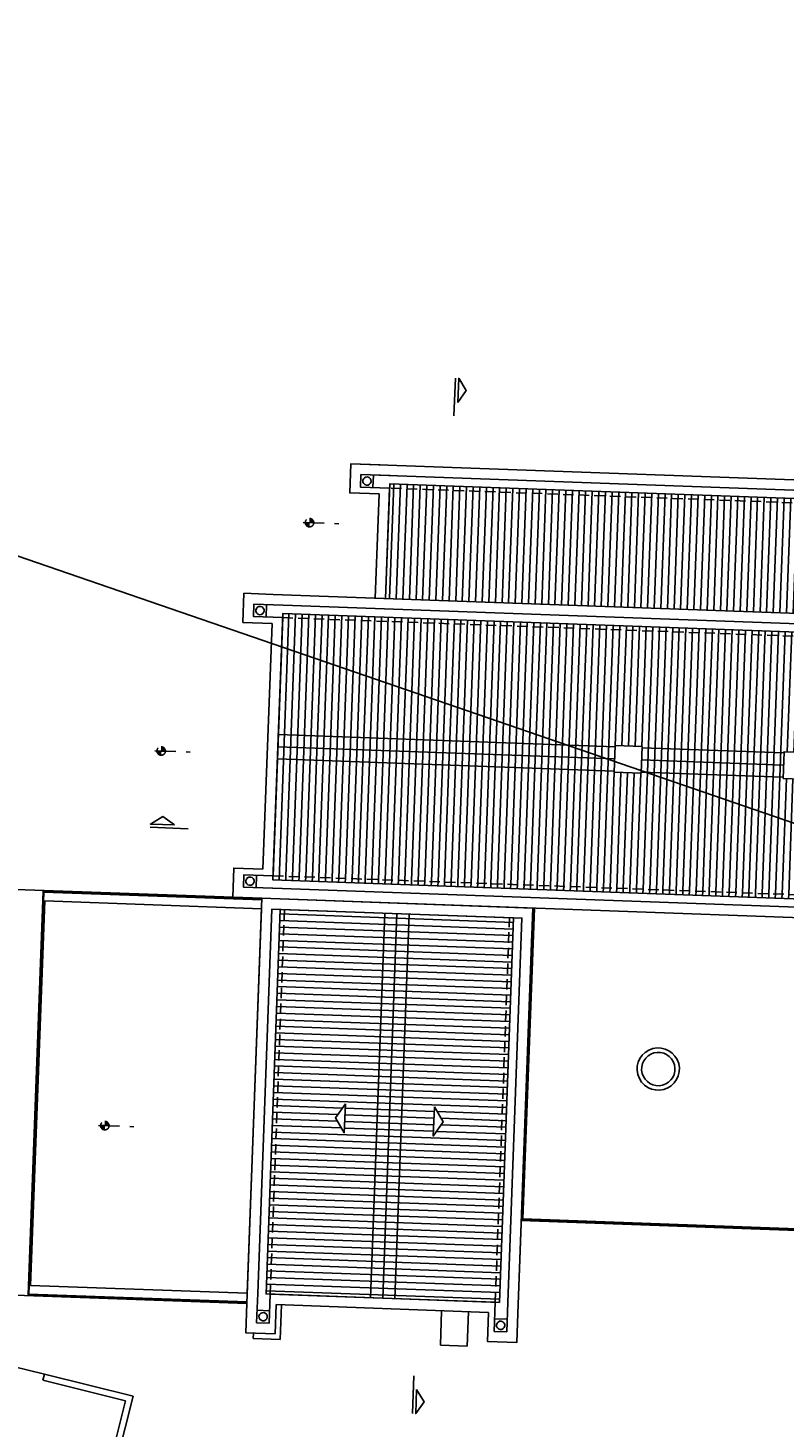
# Model space of a CAD drawing. Units: metres. Extents: x 4511 to 744645, y -7912 to 6689726.
# Drawn here: x 176244 to 176262, y 1669825 to 1669859 of the extents above; entities that cross this region are included whole.
import ezdxf
from ezdxf.enums import TextEntityAlignment as Align

# ---------------------------------------------------------------- set-up
doc = ezdxf.new("R2010")
doc.units = ezdxf.units.M
for name, pattern in [('CENTER2', [1.125, 0.75, -0.125, 0.125, -0.125]), ('DASHDOT', [1, 0.5, -0.25, 0, -0.25]), ('HIDDEN', [0.375, 0.25, -0.125])]:
    doc.linetypes.add(name, pattern=pattern)
for name, color, linetype in [('1', 1, 'Continuous'), ('A-EQUIP', 7, 'Continuous'), ('Alinhamento AUXILIAR', 253, 'CENTER2'), ('CORTE', 1, 'Continuous'), ('COTA', 13, 'Continuous'), ('EQUIPAMENTOS', 158, 'Continuous'), ('ESTRUT', 170, 'Continuous'), ('GUARDA-CORPO', 150, 'Continuous'), ('NIVEL', 1, 'DASHDOT'), ('PAREDE', 3, 'Continuous'), ('T-REDE DMAE', 7, 'Continuous'), ('TELHAS', 24, 'Continuous'), ('TEXT-05', 7, 'Continuous'), ('TEXT-2', 7, 'Continuous'), ('TEXT-3', 170, 'Continuous'), ('TUBO', 7, 'Continuous'), ('VISTA', 1, 'Continuous')]:
    doc.layers.add(name, color=color, linetype=linetype)
doc.styles.add('ROMANS', font='ROMANS.SHX', dxfattribs={"height": 3})
pattern_1 = [(90, (-108840.2110081496, -701.9146837560028), (-0.15875, 2.775557561562891e-17), [])]

# ---------------------------------------------------------------- blocks, each defined once
blk = doc.blocks.new('MODULO')
at = {"layer": '1'}
blk.add_line((-2.619344741106033e-10, 840.9031036398374), (-2.328306436538696e-10, 380.0000000004657), dxfattribs=at)
at = {"layer": 'PAREDE'}
for p, q in [((-380.0000000023283, 1060), (0, 1060)), ((-365.000000001397, 1045), (-15.00000000093132, 1045)), ((-15.00000000125146, 840.903103640303), (-15.00000000139698, 1045.000000000466)), ((-2.619344741106033e-10, 840.9031036398374), (0, 1060)), ((-15.00000000125146, 840.903103640303), (-2.619344741106033e-10, 840.9031036398374))]:
    blk.add_line(p, q, dxfattribs=at)
blk = doc.blocks.new('*X90')
at = {"color": 0}
for p, q in [((151.528698281818, 98.21300000000001), (151.6136931952482, 98.21300000000001)), ((151.5287151066818, 98.214), (151.6136931952482, 98.214)), ((151.5287437057631, 98.215), (151.6136931952482, 98.215)), ((151.5287840909592, 98.21600000000001), (151.6136931952482, 98.21600000000001)), ((151.5288362790979, 98.217), (151.6136931952482, 98.21700000000001)), ((151.5289002919725, 98.218), (151.6136931952482, 98.21800000000002)), ((151.5289761563876, 98.21900000000001), (151.6136931952482, 98.21900000000002)), ((151.5290639042155, 98.22), (151.6136931952482, 98.22)), ((151.5291635724638, 98.221), (151.6136931952482, 98.221)), ((151.529275203354, 98.22200000000001), (151.6136931952482, 98.22200000000001)), ((151.5293988444124, 98.223), (151.6136931952482, 98.22299999999998)), ((151.5295345485729, 98.224), (151.6136931952482, 98.22399999999999)), ((151.5296823742928, 98.22500000000001), (151.6136931952482, 98.225)), ((151.5298423856815, 98.226), (151.6136931952482, 98.226)), ((151.530014652644, 98.227), (151.6136931952482, 98.227)), ((151.5301992510382, 98.22800000000001), (151.6136931952482, 98.22800000000001)), ((151.5303962628489, 98.229), (151.6136931952482, 98.229)), ((151.530605776378, 98.23), (151.6136931952482, 98.23)), ((151.530827886452, 98.23100000000001), (151.6136931952482, 98.23100000000001)), ((151.531062694649, 98.232), (151.6136931952482, 98.23200000000001)), ((151.5313103095458, 98.233), (151.6136931952482, 98.23300000000002)), ((151.5315708469864, 98.23400000000001), (151.6136931952482, 98.23400000000002)), ((151.5318444303741, 98.235), (151.6136931952482, 98.235)), ((151.5321311909888, 98.236), (151.6136931952482, 98.236)), ((151.5324312683317, 98.23700000000001), (151.6136931952482, 98.23700000000001)), ((151.5327448104986, 98.238), (151.6136931952482, 98.23799999999999)), ((151.5330719745867, 98.239), (151.6136931952482, 98.23899999999999)), ((151.533412927135, 98.24000000000001), (151.6136931952482, 98.24)), ((151.5337678446033, 98.241), (151.6136931952482, 98.241)), ((151.5341369138928, 98.242), (151.6136931952482, 98.242)), ((151.5345203329122, 98.243), (151.6136931952482, 98.243)), ((151.5349183111933, 98.244), (151.6136931952482, 98.244)), ((151.5353310705626, 98.245), (151.6136931952482, 98.245)), ((151.5357588458724, 98.246), (151.6136931952482, 98.24600000000001)), ((151.5362018858, 98.247), (151.6136931952482, 98.24700000000001)), ((151.5366604537198, 98.248), (151.6136931952482, 98.24800000000002)), ((151.5371348286592, 98.249), (151.6136931952482, 98.249)), ((151.5376253063453, 98.25), (151.6136931952482, 98.25)), ((151.5381322003531, 98.251), (151.6136931952482, 98.251)), ((151.5386558433699, 98.252), (151.6136931952482, 98.25199999999998)), ((151.5391965885852, 98.253), (151.6136931952482, 98.25299999999999)), ((151.5397548112269, 98.254), (151.6136931952482, 98.25399999999999)), ((151.5403309102575, 98.255), (151.6136931952482, 98.255)), ((151.5409253102546, 98.256), (151.6136931952482, 98.256)), ((151.5415384634989, 98.257), (151.6136931952482, 98.257)), ((151.5421708522972, 98.258), (151.6136931952482, 98.258)), ((151.5428229915757, 98.259), (151.6136931952482, 98.259)), ((151.5434954317798, 98.26), (151.6136931952482, 98.26)), ((151.5441887621281, 98.261), (151.6136931952482, 98.26100000000001)), ((151.5449036142731, 98.262), (151.6136931952482, 98.26200000000001)), ((151.5456406664332, 98.263), (151.6136931952482, 98.26300000000002)), ((151.5464006480717, 98.264), (151.6136931952482, 98.264)), ((151.547184345214, 98.265), (151.6136931952482, 98.265)), ((151.5479926065122, 98.266), (151.6136931952482, 98.266)), ((151.5488263501913, 98.267), (151.6136931952482, 98.26699999999998)), ((151.5496865720361, 98.268), (151.6136931952482, 98.26799999999999)), ((151.5505743546188, 98.269), (151.6136931952482, 98.26899999999999)), ((151.5514908780101, 98.27), (151.6136931952482, 98.27)), ((151.5524374322771, 98.271), (151.6136931952482, 98.271)), ((151.5534154321465, 98.272), (151.6136931952482, 98.272)), ((151.5544264343115, 98.273), (151.6136931952482, 98.273)), ((151.5554721579909, 98.274), (151.6136931952482, 98.274)), ((151.5565545095205, 98.275), (151.6136931952482, 98.275)), ((151.5576756119901, 98.276), (151.6136931952482, 98.27600000000001)), ((151.5588378412574, 98.277), (151.6136931952482, 98.27700000000002)), ((151.5600438701001, 98.278), (151.6136931952482, 98.278)), ((151.5612967228839, 98.279), (151.6136931952482, 98.279)), ((151.562599843982, 98.28), (151.6136931952482, 98.28)), ((151.5639571844413, 98.281), (151.6136931952482, 98.281)), ((151.5653733132288, 98.282), (151.6136931952482, 98.28199999999998)), ((151.5668535621823, 98.283), (151.6136931952482, 98.28299999999999)), ((151.5684042180779, 98.284), (151.6136931952482, 98.28399999999999)), ((151.5700327820514, 98.285), (151.6136931952482, 98.285)), ((151.5717483277684, 98.286), (151.6136931952482, 98.286)), ((151.5735620086812, 98.287), (151.6136931952482, 98.287)), ((151.5754877982124, 98.288), (151.6136931952482, 98.288)), ((151.5775436089429, 98.289), (151.6136931952482, 98.289)), ((151.5797530594585, 98.29), (151.6136931952482, 98.29)), ((151.5821484168403, 98.291), (151.6136931952482, 98.29100000000001)), ((151.5847758428073, 98.292), (151.6136931952482, 98.292)), ((151.5877056309228, 98.293), (151.6136931952482, 98.293)), ((151.5910548709517, 98.294), (151.6136931952482, 98.294)), ((151.595048250777, 98.295), (151.6136931952482, 98.295)), ((151.6002479662909, 98.296), (151.6136931952482, 98.296)), ((151.6102414697236, 98.297), (151.6136931952482, 98.29699999999998)), ((151.6136931952482, 98.212), (151.6986931663166, 98.212)), ((151.6136931952482, 98.211), (151.6986864588298, 98.211)), ((151.6136931952482, 98.21), (151.6986679834319, 98.21000000000001)), ((151.6136931952482, 98.20899999999999), (151.6986377324444, 98.209)), ((151.6136931952482, 98.208), (151.6985956932803, 98.208)), ((151.6136931952482, 98.20700000000001), (151.6985418484179, 98.20700000000001)), ((151.6136931952482, 98.206), (151.6984761753641, 98.206)), ((151.6136931952482, 98.205), (151.6983986466073, 98.205)), ((151.6136931952482, 98.20400000000002), (151.6983092295595, 98.20400000000001)), ((151.6136931952482, 98.20300000000002), (151.698207886487, 98.203)), ((151.6136931952482, 98.20200000000001), (151.6980945744301, 98.202)), ((151.6136931952482, 98.20100000000001), (151.6979692451107, 98.20100000000001)), ((151.6136931952482, 98.2), (151.6978318448276, 98.2)), ((151.6136931952482, 98.199), (151.6976823143391, 98.199)), ((151.6136931952482, 98.19800000000001), (151.6975205887319, 98.19800000000001)), ((151.6136931952482, 98.197), (151.6973465972764, 98.197)), ((151.6136931952482, 98.196), (151.6971602632662, 98.196)), ((151.6136931952482, 98.195), (151.6969615038424, 98.19500000000001)), ((151.6136931952482, 98.194), (151.6967502298013, 98.194)), ((151.6136931952482, 98.193), (151.6965263453837, 98.193)), ((151.6136931952482, 98.19200000000001), (151.6962897480454, 98.19200000000001)), ((151.6136931952482, 98.191), (151.6960403282074, 98.191)), ((151.6136931952482, 98.19), (151.6957779689838, 98.19)), ((151.6136931952482, 98.18900000000002), (151.6955025458864, 98.18900000000001)), ((151.6136931952482, 98.18800000000002), (151.6952139265039, 98.188)), ((151.6136931952482, 98.18699999999998), (151.6949119701533, 98.187)), ((151.6136931952482, 98.186), (151.6945965275015, 98.186)), ((151.6136931952482, 98.185), (151.6942674401551, 98.185)), ((151.6136931952482, 98.184), (151.6939245402135, 98.184)), ((151.6136931952482, 98.183), (151.693567649785, 98.183)), ((151.6136931952482, 98.182), (151.6931965804602, 98.182)), ((151.6136931952482, 98.181), (151.6928111327389, 98.181)), ((151.6136931952482, 98.18), (151.692411095407, 98.18)), ((151.6136931952482, 98.179), (151.6919962448569, 98.179)), ((151.6136931952482, 98.178), (151.6915663443475, 98.178)), ((151.6136931952482, 98.177), (151.6911211431951, 98.177)), ((151.6136931952482, 98.176), (151.6906603758895, 98.176)), ((151.6136931952482, 98.175), (151.6901837611272, 98.175)), ((151.6136931952482, 98.17400000000002), (151.6896910007502, 98.174)), ((151.6136931952482, 98.17299999999999), (151.6891817785819, 98.173)), ((151.6136931952482, 98.17199999999998), (151.6886557591475, 98.172)), ((151.6136931952482, 98.171), (151.6881125862627, 98.171)), ((151.6136931952482, 98.17), (151.687551881478, 98.17)), ((151.6136931952482, 98.169), (151.6869732423566, 98.169)), ((151.6136931952482, 98.168), (151.6863762405671, 98.168)), ((151.6136931952482, 98.167), (151.6857604197642, 98.167)), ((151.6136931952482, 98.16600000000001), (151.6851252932298, 98.166)), ((151.6136931952482, 98.165), (151.6844703412395, 98.165)), ((151.6136931952482, 98.164), (151.6837950081156, 98.164)), ((151.6136931952482, 98.163), (151.6830986989198, 98.163)), ((151.6136931952482, 98.162), (151.6823807757306, 98.162)), ((151.6136931952482, 98.161), (151.6816405534393, 98.161)), ((151.6136931952482, 98.16), (151.6808772949874, 98.16)), ((151.6136931952482, 98.15899999999999), (151.6800902059519, 98.159)), ((151.6136931952482, 98.15799999999999), (151.6792784283651, 98.158)), ((151.6136931952482, 98.15699999999998), (151.6784410336339, 98.157)), ((151.6136931952482, 98.156), (151.6775770143908, 98.156)), ((151.6136931952482, 98.155), (151.6766852750746, 98.155)), ((151.6136931952482, 98.154), (151.6757646209888, 98.154)), ((151.6136931952482, 98.153), (151.6748137455246, 98.153)), ((151.6136931952482, 98.15200000000002), (151.6738312151583, 98.152)), ((151.6136931952482, 98.15100000000001), (151.6728154517286, 98.151)), ((151.6136931952482, 98.15), (151.6717647113637, 98.15)), ((151.6136931952482, 98.149), (151.6706770592499, 98.149)), ((151.6136931952482, 98.148), (151.6695503391886, 98.148)), ((151.6136931952482, 98.147), (151.66838213656, 98.147)), ((151.6136931952482, 98.146), (151.6671697328551, 98.146)), ((151.6136931952482, 98.145), (151.6659100492997, 98.145)), ((151.6136931952482, 98.14399999999999), (151.6645995761808, 98.144)), ((151.6136931952482, 98.14299999999999), (151.663234283168, 98.143)), ((151.6136931952482, 98.14199999999998), (151.6618095039688, 98.142)), ((151.6136931952482, 98.141), (151.6603197857038, 98.141)), ((151.6136931952482, 98.14), (151.6587586888118, 98.14)), ((151.6136931952482, 98.139), (151.657118516004, 98.139)), ((151.6136931952482, 98.13800000000002), (151.6553899367919, 98.138)), ((151.6136931952482, 98.13700000000001), (151.6535614536499, 98.137)), ((151.6136931952482, 98.13600000000001), (151.6516186194463, 98.136)), ((151.6136931952482, 98.135), (151.6495428475927, 98.135)), ((151.6136931952482, 98.134), (151.6473095208332, 98.134)), ((151.6136931952482, 98.133), (151.6448848146107, 98.133)), ((151.6136931952482, 98.132), (151.6422199702337, 98.132)), ((151.6136931952482, 98.131), (151.6392399497132, 98.131)), ((151.6136931952482, 98.13), (151.6358177616013, 98.13)), ((151.6136931952482, 98.12899999999999), (151.6317030872226, 98.129)), ((151.6136931952482, 98.12799999999999), (151.6262317749743, 98.128))]:
    blk.add_line(p, q, dxfattribs=at)
blk = doc.blocks.new('A$C48995371')
at = {"layer": 'TELHAS', "linetype": 'Continuous', "ltscale": 0.1}
h = blk.add_hatch(dxfattribs=at)
h.set_pattern_fill('ANSI31', color=256, scale=0.05, angle=45, style=0)
h.set_pattern_definition([(90, (99.92872160383558, 14.3225676399328), (-0.15875, 2.775557561562891e-17), [])])
h.paths.add_polyline_path([(7.929407153715148, 10.08999999968569), (7.929407153686042, 7.340000000461076), (32.23102862185624, 7.34000000012054), (32.93102862178057, 7.340000000492296), (34.84302984143142, 7.340000000507075), (34.84302984140231, 10.08999999927596)])
h.paths.add_polyline_path([(20.88756717416982, 8.366475282796044), (21.23621849755, 8.59260763272209), (21.58486982093018, 8.366475282796046)], flags=16)
h = blk.add_hatch(dxfattribs=at)
h.set_pattern_fill('ANSI31', color=256, scale=0.05, angle=45, style=0)
h.set_pattern_definition(pattern_1)
h.paths.add_polyline_path([(31.68102862115484, 6.789999999420729), (5.781028622572194, 6.789999999783504), (5.781028622557642, 3.98271061503624), (13.56369936990086, 3.982710615076144), (13.56369936991541, 4.011431532234383), (14.20655837838422, 4.011431532216079), (14.20655837839877, 3.982710615076371), (17.61369937000563, 3.982710615076257), (17.61369937000563, 4.011442230150465), (18.25655837847444, 4.011442230132275), (18.25655837845989, 3.982710615076257), (21.6636993700522, 3.982710615076257), (21.6636993700522, 4.011431532207325), (22.30655837855011, 4.011431532189022), (22.30655837855011, 3.982710615076371), (25.71369937017153, 3.982710615076257), (25.71369937017153, 4.011442230123521), (26.35655837865488, 4.01144223010499), (26.35655837864033, 3.982710615076144), (29.76369937023264, 3.98271061229741), (29.76369937023264, 4.011431532180382), (30.40655837870145, 4.011431532161851), (30.406558378716, 3.982710611773427), (31.68102862115484, 3.982710610733989)], flags=17)
h.paths.add_polyline_path([(18.46782128125778, 4.79667715245273), (18.81647260460886, 5.022809502384007), (19.1651239280036, 4.79667715245273)], flags=16)
h.paths.add_polyline_path([(5.781028622586746, 6.789999999783731), (31.68102862115484, 6.789999999420843), (31.68102862116939, 3.982710610733875), (31.98102862115775, 3.982710610489335), (31.9810286211432, 6.88999999941052), (5.481028622569283, 6.889999999778297), (5.48102862254018, 3.982710615034648), (5.781028622528538, 3.982710615036353)])
h.paths.add_polyline_path([(31.98102862115775, 3.397289389944262), (31.68102862115484, 3.39728939018903), (31.68102862115484, 0.5900000011164366), (5.781028622484882, 0.5900000097020666), (5.781028622513986, 3.397289394491168), (5.481028622525628, 3.397289394489803), (5.481028622496524, 0.4900000097460406), (31.9810286211723, 0.4900000010919712)])
h.paths.add_polyline_path([(31.9810286211432, 3.690000000216742), (31.68102862112573, 3.690000000461396), (31.68102862111118, 3.397289390188917), (31.98102862115775, 3.397289389944262)])
h.paths.add_polyline_path([(31.9810286211723, 3.982710610489335), (31.68102862114029, 3.982710610733875), (31.68102862115484, 3.690000000461396), (31.98102862115775, 3.690000000216742)])
h.paths.add_polyline_path([(5.781028622513986, 3.69000000476376), (5.481028622525628, 3.690000004762283), (5.481028622525628, 3.397289394489803), (5.781028622513986, 3.397289394491168)])
h.paths.add_polyline_path([(5.781028622528538, 3.98271061503624), (5.481028622525628, 3.982710615034762), (5.481028622511076, 3.690000004762169), (5.78102862254309, 3.69000000476376)])
h.paths.add_polyline_path([(13.56369936988631, 3.690000004803665), (5.781028622528538, 3.69000000476376), (5.781028622513986, 3.397289394491395), (13.56369936990086, 3.397289394531299)])
h.paths.add_polyline_path([(13.56369936988631, 3.982710615076257), (5.781028622528538, 3.982710615036353), (5.781028622513986, 3.69000000476376), (13.56369936990086, 3.690000004803665)])
h.paths.add_polyline_path([(17.61369936999108, 3.982710615076257), (14.20655837839877, 3.982710615076257), (14.20655837836966, 3.690000004803778), (17.61369937002019, 3.690000004803892)])
h.paths.add_polyline_path([(17.61369937000563, 3.690000004803778), (14.20655837839877, 3.690000004803892), (14.20655837839877, 3.397289394531413), (17.61369937000563, 3.397289394531299)])
h.paths.add_polyline_path([(21.66369937006675, 3.690000004803892), (18.25655837847444, 3.690000004803778), (18.25655837850354, 3.397289394531413), (21.66369937006675, 3.397289394531413)])
h.paths.add_polyline_path([(21.6636993700522, 3.982710615076371), (18.25655837847444, 3.982710615076257), (18.25655837848899, 3.690000004803892), (21.66369937006675, 3.690000004804006)])
h.paths.add_polyline_path([(25.71369937015697, 3.690000004803778), (22.30655837856466, 3.690000004803778), (22.30655837856466, 3.397289394531413), (25.71369937015697, 3.397289394531185)])
h.paths.add_polyline_path([(25.71369937017153, 3.982710615076257), (22.30655837855011, 3.982710615076371), (22.30655837855011, 3.690000004803892), (25.71369937017153, 3.690000004803892)])
h.paths.add_polyline_path([(29.76369937023264, 3.690000002025158), (26.35655837865488, 3.690000004803665), (26.35655837866943, 3.397289394531413), (29.76369937023264, 3.397289391752565)])
h.paths.add_polyline_path([(29.76369937021809, 3.982710612297524), (26.35655837866943, 3.982710615076144), (26.35655837865488, 3.690000004803665), (29.76369937026175, 3.690000002025045)])
h.paths.add_polyline_path([(31.68102862115484, 3.982710610733989), (30.406558378716, 3.982710611773314), (30.406558378716, 3.690000001500835), (31.68102862114029, 3.690000000461396)])
h.paths.add_polyline_path([(31.68102862115484, 3.690000000461396), (30.406558378716, 3.690000001500835), (30.406558378716, 3.397289391228469), (31.68102862115484, 3.397289390188917)])
h = blk.add_hatch(dxfattribs=at)
h.set_pattern_fill('ANSI31', color=256, scale=0.05, angle=45, style=0)
h.set_pattern_definition(pattern_1)
h.paths.add_polyline_path([(31.68102862114029, 3.397289390188917), (30.406558378716, 3.397289391228355), (30.40655837870145, 3.368572523664056), (29.76369937023264, 3.368572523663943), (29.76369937021809, 3.397289391752452), (26.35655837866943, 3.397289394531185), (26.35655837865488, 3.368583221607196), (25.71369937017153, 3.368583221607196), (25.71369937017153, 3.397289394531413), (22.30655837855011, 3.397289394531299), (22.30655837855011, 3.368572523691114), (21.66369937006675, 3.368572523691114), (21.66369937006675, 3.397289394531413), (18.25655837847444, 3.397289394531413), (18.25655837848899, 3.36858322163414), (17.61369937002019, 3.368583221634367), (17.61369937002019, 3.397289394531299), (14.20655837838422, 3.397289394531299), (14.20655837839877, 3.368572523718285), (13.56369936990086, 3.368572523718058), (13.56369936990086, 3.397289394531299), (5.781028622513986, 3.397289394491395), (5.781028622513986, 0.5900000097020666), (31.68102862115484, 0.5900000011165503)])
h.paths.add_polyline_path([(18.46782128122868, 2.58334829931357), (19.16512392798904, 2.583348299313684), (18.81647260465252, 2.357215949392639)], flags=16)
h = blk.add_hatch(dxfattribs=at)
h.set_pattern_fill('ANSI31', color=256, scale=0.05, angle=135, style=0)
h.set_pattern_definition([(180, (-108840.2110081496, -701.9146837560028), (-2.775557561562891e-17, -0.15875), [])])
h.paths.add_polyline_path([(5.78102862155356, -0.5100000004507592), (8.18831801196211, -0.5100000001705212), (8.188318011918454, -0.2100000001674971), (5.681028621547739, -0.2100000004594449), (5.681028621460428, -9.44432683666787), (8.188318013213575, -9.444326836230061), (8.188318013184471, -9.144326836227151), (5.781028621437144, -9.144326836647451)])
h.paths.add_polyline_path([(8.188318011947558, -0.5100000001705212), (5.781028621568112, -0.5100000004506455), (5.781028621437144, -9.144326836647565), (8.18831801316992, -9.144326836227151)], flags=16)
h.paths.add_polyline_path([(7.413707145009539, -4.815363741942406), (7.413707145009539, -5.512666388759044), (7.187574795083492, -5.164015065394437)], flags=0)
h.paths.add_polyline_path([(8.48102862223459, -0.5100000001364151), (8.18831801196211, -0.5100000001704075), (8.188318013184471, -9.144326836227265), (8.481028623442398, -9.144326836175992)])
h.paths.add_polyline_path([(8.481028622205486, -0.210000000133391), (8.188318011918454, -0.2100000001674971), (8.18831801196211, -0.5100000001704075), (8.48102862223459, -0.5100000001363014)])
h.paths.add_polyline_path([(8.773739232463413, -0.2100000000993987), (8.481028622190934, -0.210000000133391), (8.48102862223459, -0.5100000001363014), (8.77373923252162, -0.5100000001021954)])
h.paths.add_polyline_path([(8.773739232492517, -0.5100000001024227), (8.48102862223459, -0.5100000001365288), (8.481028623442398, -9.144326836176106), (8.773739233714878, -9.144326836124947)])
h.paths.add_polyline_path([(11.28102862609376, -0.2099999998075646), (8.773739232448861, -0.2100000000993987), (8.773739232507069, -0.5100000001024227), (11.18102862607338, -0.509999999822071), (11.18102862220258, -9.144326835704646), (8.773739233714878, -9.144326836124947), (8.773739233743981, -9.444326836127857), (11.28102862217929, -9.444326835689935)])
h.paths.add_polyline_path([(11.18102862610249, -0.509999999822071), (8.773739232492517, -0.5100000001023091), (8.77373923372943, -9.144326836124947), (11.18102862220258, -9.144326835704533)], flags=17)
h.paths.add_polyline_path([(9.548350100696553, -4.815363742002546), (9.7744824506226, -5.164015065390458), (9.548350100682, -5.512666388761886)], flags=16)
h.paths.add_polyline_path([(8.77373923372943, -9.14432683612506), (8.481028623427846, -9.144326836176106), (8.481028623471502, -9.444326836178902), (8.773739233743981, -9.444326836127743)])
h.paths.add_polyline_path([(8.481028623471502, -9.144326836175878), (8.188318013155367, -9.144326836227037), (8.188318013213575, -9.444326836230061), (8.481028623486054, -9.444326836178789)])
at = {"layer": 'CORTE', "color": 5}
for p, q in [((9.407154781467398, 12.68642279005917), (9.407154781467398, 11.7807821837564)), ((2.493726752727525, 1.645529555905114), (3.399367359030293, 1.645529555905114)), ((9.295153561222833, -12.18648971813616), (9.295153561222833, -11.28084911183339))]:
    blk.add_line(p, q, dxfattribs=at)
for points in [[(9.486127524331096, 12.1053372511019), (9.674571149298572, 12.39588002058053), (9.486127524331096, 12.68642279005917)], [(3.074812291684793, 1.724502298772904), (2.784269522206159, 1.912945923728103), (2.493726752727525, 1.724502298772904)], [(9.37412630408653, -11.60540417917889), (9.562569929054007, -11.89594694865752), (9.37412630408653, -12.18648971813616)]]:
    blk.add_lwpolyline(points, close=True, dxfattribs=at)
at = {"layer": 'EQUIPAMENTOS'}
for p, q in [((6.058247193635907, -9.69432683651712), (6.058247193635907, -10.52361495704417)), ((9.903810049261665, -9.69432683651712), (9.903810049261665, -10.52361495704417)), ((10.54666905775957, -9.701469714378163), (10.54666905775957, -10.52361495704417)), ((5.415388185137999, -10.39432683333041), (5.415388185137999, -10.52361495704417)), ((5.415388185137999, -10.52361495704417), (6.058247193635907, -10.52361495704417)), ((10.54666905775957, -10.52361495704417), (9.903810049261665, -10.52361495704417))]:
    blk.add_line(p, q, dxfattribs=at)
for points in [[(13.56369936990086, 3.368572523718171), (14.20655837838422, 3.368572523718171), (14.20655837838422, 4.011431532216079), (13.56369936990086, 4.011431532234383)], [(17.61369937000563, 3.368583221634253), (18.25655837848899, 3.368583221634253), (18.25655837848899, 4.011442230132161), (17.61369937000563, 4.011442230150465)]]:
    blk.add_lwpolyline(points, close=True, dxfattribs=at)
at = {"layer": 'ESTRUT'}
for p, q in [((5.231028621798032, 0.04000000023040684), (-2.018971378158312, 0.0400000001176295)), ((5.231028621827136, -0.2099999999223883), (0.03102862181549426, -0.209999999922502)), ((0.03102862181549426, -0.209999999922502), (0.03102862181549426, -9.444326836538949)), ((11.73102862176893, -7.459999999947854), (21.001028621773, -7.459999999938759)), ((5.231028621652513, -9.694326836525647), (-2.018971378260176, -9.694326836411733)), ((5.231028621652513, -9.444326836372625), (0.03102862181549426, -9.444326836538949))]:
    blk.add_line(p, q, dxfattribs=at)
at = {"layer": 'ESTRUT', "linetype": 'Continuous', "ltscale": 0.1}
for centre in [(7.379407153726788, 10.14000000034196), (4.931028622566373, 6.9400000007887), (4.931028622580925, 0.4400000108713584), (5.631028622345184, -9.994326831634226), (11.33102862461237, -9.994326831634226)]:
    blk.add_circle(centre, 0.1, dxfattribs=at)
at = {"layer": 'GUARDA-CORPO'}
for p, q in [((-0.02000000003317837, -9.674326836436421), (-0.01999999998952262, 0.01999999997485702)), ((-0.01999999998952262, 0.01999999997485702), (5.231028621798032, 0.01999999996246515)), ((-1.164153218269348e-10, -9.65432683646145), (0, 0)), ((0, 0), (5.231028621798032, -1.261923898709938e-11)), ((11.7510286221368, 0.04000000701546469), (11.75102862209314, -7.439999999972883)), ((11.77102862211177, 0.04000000700887085), (11.77102862208267, -7.419999999997913)), ((11.75102862209314, -7.439999999972883), (21.00102862178755, -7.43999999996413)), ((11.77102862208267, -7.419999999997913), (21.02102862170432, -7.419999999988931)), ((-0.02000000003317837, -9.674326836436421), (5.231028621652513, -9.67432683644779)), ((-1.164153218269348e-10, -9.65432683646145), (5.231028621652513, -9.654326836472706))]:
    blk.add_line(p, q, dxfattribs=at)
at = {"layer": 'NIVEL'}
for p, q in [((5.889840140589513, 9.091385621787936), (6.741880425863201, 9.091385621787936)), ((2.536732628068421, 3.485134905397331), (3.388772913342109, 3.485134905397331)), ((1.518474861077266, -5.548529048138107), (2.370515146350954, -5.548529048138107))]:
    blk.add_line(p, q, dxfattribs=at)
at = {"layer": 'NIVEL', "extrusion": (0, 0, -1)}
for centre in [(6.039733455429086, 9.091385621787936), (2.686625942907995, 3.485134905397331), (1.668368175916839, -5.548529048138107)]:
    blk.add_ellipse(centre, major_axis=(-0.07212489168123941, 0.0721248916812394), ratio=0.9999999999836207, start_param=2.356194490184155, end_param=8.639379797363741, dxfattribs=at)
at = {"layer": 'TELHAS', "color": 1, "linetype": 'Continuous', "ltscale": 0.1}
for p, q in [((7.529407153735519, 10.28999999934717), (7.529407153735519, 9.989999999352221)), ((5.081028622575104, 7.089999999793918), (5.081028622575104, 6.789999999798965)), ((5.081028622575104, 0.2900000098816236), (5.081028622575104, 0.5900000098765759)), ((5.481028622351005, -9.844326832629008), (5.781028622353915, -9.844326832629008)), ((11.4810286246211, -9.844326832629008), (11.18102862461819, -9.844326832629008))]:
    blk.add_line(p, q, dxfattribs=at)
at = {"layer": 'TELHAS', "color": 1, "linetype": 'HIDDEN'}
for p, q in [((34.84302984140231, 9.989999999350175), (7.929407153700595, 9.989999999350175)), ((31.98102862109954, 6.789999999796919), (5.481028622554732, 6.789999999796919)), ((5.481028622496524, 0.5900000097054772), (31.98102862109954, 0.5900000098786222)), ((5.781028621539008, -0.2100000004477351), (5.781028622353915, -9.444326836650362)), ((11.18102862461819, -9.444326835707443), (11.18102862605883, -0.2099999998190469))]:
    blk.add_line(p, q, dxfattribs=at)
at = {"layer": 'TELHAS', "linetype": 'Continuous', "ltscale": 0.1}
for p, q in [((5.481028622525628, 3.982710615034762), (13.56369936990086, 3.982710615076257)), ((14.20655837838422, 3.982710615076257), (17.61369937000563, 3.982710615076257)), ((5.481028622525628, 3.690000004762283), (13.56369936990086, 3.690000004803778)), ((5.481028622525628, 3.397289394489803), (13.56369936990086, 3.397289394531299)), ((14.20655837838422, 3.690000004803778), (17.61369937000563, 3.690000004803778)), ((14.20655837838422, 3.397289394531299), (17.61369937000563, 3.397289394531299)), ((8.188318011918454, -0.210000000174432), (8.188318013213575, -9.444326836219943)), ((8.481028622190934, -0.210000000133391), (8.481028623486054, -9.444326836178902)), ((8.773739232463413, -0.2100000000923501), (8.773739233758533, -9.444326836137861))]:
    blk.add_line(p, q, dxfattribs=at)
at = {"layer": 'TELHAS', "color": 5, "linetype": 'Continuous', "ltscale": 0.1}
blk.add_line((11.73102862216183, -0.5748267157647433), (11.73102862214728, -9.694326835378547), dxfattribs=at)
for points in [[(35.0930298421008, 10.53999999998325), (6.979407153034117, 10.54000000006613)], [(7.679407153016655, 9.840000000063014), (6.979407153034117, 9.840000000063014), (6.979407153034117, 10.54000000004555), (7.679407153016655, 10.54000000004555)], [(34.84302984087844, 10.28999999928521), (7.229407153732609, 10.28999999936718)], [(7.929407153715147, 9.989999999350175), (7.229407153732609, 9.989999999352221), (7.229407153732609, 10.28999999934717), (7.929407153715147, 10.28999999935309)], [(7.679407153016655, 9.840000000063014), (7.679407152987551, 7.34000000012054)], [(7.929407153715147, 9.989999999692941), (7.929407153686043, 7.340000000461032)], [(7.929407153715147, 9.989999999350175), (7.929407153686043, 7.340000000461032)], [(5.23102862185624, 6.640000000509758), (4.531028621873702, 6.640000000509758), (4.531028621873702, 7.340000000492296), (5.23102862185624, 7.340000000492296)], [(5.481028622554732, 6.789999999796919), (4.781028622572194, 6.789999999798965), (4.781028622572194, 7.089999999793918), (5.481028622554732, 7.089999999799829)], [(32.23102862185624, 7.34000000012054), (5.23102862185624, 7.34000000049889)], [(31.98102862115775, 7.089999999419433), (5.481028622569283, 7.089999999790734)], [(5.481028622569283, 6.789999999796919), (5.481028622496524, 0.5900000098786222)], [(5.23102862185624, 6.640000000509758), (5.231028621798032, 0.740000009165783)], [(5.23102862185624, 0.740000009165783), (4.531028621873702, 0.740000009165783), (4.531028621873702, 0.04000000918324531), (5.23102862185624, 0.04000000918324531)], [(5.481028622554732, 0.5900000098786222), (4.781028622572194, 0.5900000098765759), (4.781028622572194, 0.2900000098816236), (5.481028622554732, 0.2900000098757118)], [(5.231028621798032, 0.04000000918324531), (5.231028621798032, 0.04000000917676516), (32.23102862185624, 0.04000000022654149)], [(11.73102862171072, -9.694326835378547), (11.7310286261054, 0.04000000001212811), (5.231028621798032, 0.04000000023040684), (5.231028621652513, -9.694326836513596)], [(5.481028622496524, 0.2900000098757118), (5.481028622496524, 0.2900000097985185), (31.98102862115775, 0.2900000010140502)], [(11.48102862205997, -9.444326835655033), (11.48102862622181, -0.2099999997841451), (5.481028621565201, -0.210000000482637), (5.481028621419682, -9.444326836702771)], [(5.931028621635051, -9.694326833347873), (5.931028621635051, -10.39432683333041), (5.231028621652513, -10.39432683333041), (5.231028621652513, -9.694326833347873)], [(5.781028622353915, -9.44432683264938), (5.781028622353915, -10.14432683263192), (5.481028622351005, -10.14432683263192), (5.481028622351005, -9.44432683264938)], [(5.781028622353915, -9.444326836650362), (11.18102862461819, -9.444326835707443)], [(5.931028621635051, -9.694326836391383), (11.03102862533706, -9.69432683550076)], [(11.03102862533706, -9.694326833347873), (11.03102862533706, -10.39432683333041), (11.7310286253196, -10.39432683333041), (11.7310286253196, -9.694326833347873)], [(11.18102862461819, -9.44432683264938), (11.18102862461819, -10.14432683263192), (11.4810286246211, -10.14432683263192), (11.4810286246211, -9.44432683264938)]]:
    blk.add_lwpolyline(points, dxfattribs=at)
at = {"layer": 'TELHAS', "linetype": 'Continuous', "ltscale": 0.1}
blk.add_lwpolyline([(34.84302984143142, 7.340000000507075), (34.84302984143142, 7.340000000507075), (34.84302984140231, 10.08999999927596), (7.929407153715147, 10.08999999968569), (7.929407153686043, 7.340000000747068)], dxfattribs=at)
for points in [[(31.98102862115775, 6.889999999410634), (5.481028622569283, 6.889999999778411), (5.481028622496524, 0.4900000097460406), (31.98102862115775, 0.4900000010919712)], [(5.681028621547739, -0.2100000004593312), (5.681028621460428, -9.44432683666787), (11.28102862217929, -9.444326835689935), (11.28102862609376, -0.2099999998074509)], [(7.413707145009539, -4.815363741995384), (7.187574795083492, -5.164015065375565), (7.413707145009539, -5.512666388755747)], [(9.548350100682, -4.815363741995384), (9.774482450608048, -5.164015065375565), (9.548350100682, -5.512666388755747)]]:
    blk.add_lwpolyline(points, close=True, dxfattribs=at)
at = {"layer": 'TUBO', "color": 2}
for radius in [0.507499999999709, 0.4000000000014552]:
    blk.add_circle((14.88102862190863, -3.709999999967863), radius, dxfattribs=at)
at = {"layer": 'VISTA'}
blk.add_line((5.231028621696169, -9.444326836135247), (5.231028621827136, -0.2099999999223883), dxfattribs=at)
at = {"layer": 'NIVEL', "extrusion": (0, 0, -1), "xscale": 1.199999999982538, "yscale": 1.199999999999932, "zscale": -1.2, "rotation": 180}
for p in [(175.896698376222, 126.9458697582104), (179.2498058887431, 121.3396190418198), (180.2680636557343, 112.3059550882843)]:
    blk.add_blockref('*X90', p, dxfattribs=at)
at = {"layer": 'CORTE', "color": 5, "style": 'ROMANS'}
for s, p in [('D', (9.747614498861367, 12.28022351555717)), ('C', (2.655282602863736, 2.028253944281801)), ('D', (9.747614498846815, -12.08029044363411))]:
    blk.add_text(s, height=0.3, dxfattribs=at).set_placement(p)
at = {"layer": 'TEXT-05', "style": 'ROMANS', "width": 0.8}
for s, p in [('GUARDA-CORPO', (0.4121267679001903, -2.986369909604605)), ('h=1,20m', (0.5499795266223373, -3.400857663463171)), ('PADRÃO DMAE', (0.5499795266223373, -3.214551785890194)), ('MONTANTES A CADA 1,20m', (0.5499795266223373, -3.607317949965477)), ('PADRÃO DMAE', (16.11741083647939, -7.133778873054325)), ('h=1,20m', (16.11741083647939, -7.320084750627302))]:
    blk.add_text(s, height=0.1199999987999995, dxfattribs=at).set_placement(p)
at = {"layer": 'TEXT-05', "style": 'ROMANS'}
blk.add_text('ESC.:1:75', height=0.15, dxfattribs=at).set_placement((13.50951496785274, -10.89134310978397))
at = {"layer": 'TEXT-2', "style": 'ROMANS'}
for s, p in [('4,00', (6.207523739663884, 9.14923452415951)), ('4,00', (2.854416227142792, 3.542983807768906)), ('-5,00', (1.836158460151637, -5.490680145766532))]:
    blk.add_text(s, height=0.12, dxfattribs=at).set_placement(p)
at = {"layer": 'TEXT-2', "style": 'ROMANS', "width": 0.85}
for s, p in [('CALHA NO CONCRETO', (9.344133229358704, 6.615860000899943)), ('62 CUMEEIRAS TIPO KALHETA', (9.544565270043677, 3.786366202410363)), ('CALHA NO CONCRETO', (9.344133229358704, 0.6429014694045918))]:
    blk.add_text(s, height=0.15, dxfattribs=at).set_placement(p, align=Align.CENTER)
at = {"layer": 'TEXT-2', "style": 'ROMANS'}
for s, width, p in [('GUARDA-CORPO', 0.85, (1.236024548736168, 0.5220140747013602)), ('INSPEÇÃO HERMÉTICA', 0.8, (12.83836480655009, -2.254085109009225)), ('EM FºFºD', 0.8, (12.87573721105582, -2.475632575528039)), ('GUARDA-CORPO', 0.85, (16.14789178549836, -6.923173841199286))]:
    blk.add_text(s, height=0.12, dxfattribs=dict(at, width=width)).set_placement(p)
at = {"layer": 'TEXT-2', "style": 'ROMANS', "width": 0.85}
for s, p in [('CALHA NO CONCRETO', (11.14388718907139, -4.12140986386612)), ('21 TELHAS TIPO KALHETA L=2,80m', (6.69366852985695, -4.870894086888143)), ('21 CUMEEIRAS TIPO KALHETA', (8.407962557626888, -4.708924627716556)), ('21 TELHAS TIPO KALHETA L=2,80m', (10.38981728725776, -4.870894086888143)), ('CALHA NO CONCRETO', (5.935804820808698, -4.682022688148095)), ('i=3%%%', (7.004025185393402, -5.103318106840447)), ('i=3%%%', (10.10803206029232, -5.103318106840447))]:
    blk.add_text(s, height=0.15, rotation=90, dxfattribs=at).set_placement(p, align=Align.CENTER)
at = {"layer": 'TEXT-3', "style": 'ROMANS'}
blk.add_text('PLANTA DE COBERTURA', height=0.3, dxfattribs=at).set_placement((13.49499537149677, -10.63292031282117))
blk = doc.blocks.new('A$C6FB174E6')
at = {"layer": 'A-EQUIP', "ltscale": 3}
blk.add_line((406.1722942832857, 860.4471797810402), (494.2674066054169, 833.6171899584588), dxfattribs=at)
at = {"layer": 'COTA', "xscale": -0.01000000004053066, "yscale": 0.009999999776482582, "zscale": 0.01, "rotation": 258.095200199362}
blk.add_blockref('MODULO', (436.5079880838748, 831.2485659392551), dxfattribs=at)
at = {"layer": 'EQUIPAMENTOS'}
blk.add_blockref('A$C48995371', (444.294752260379, 841.0780175945256), dxfattribs=at)
at = {"layer": 'Alinhamento AUXILIAR', "style": 'ROMANS'}
for tag, rotation, p in [('0', 327.5484902194243, (839.9042174523929, 645.8598691436928)), ('0', 327.5484902194243, (839.9042174523929, 645.8598691436928)), ('0', 327.5484902194243, (839.0226049954654, 640.7970122001134)), ('0', 327.5484902194243, (839.0226049954654, 640.7970122001134)), ('1', 327.5484902194243, (856.2140065648127, 630.2310480782762)), ('2', 327.5484902194243, (872.5237956772326, 619.4449618041981)), ('3', 327.5484902194243, (889.7151933093555, 608.65887553012)), ('4', 327.5484902194243, (906.6861888115527, 598.092913385015)), ('100', 327.5484902194243, (926.6703428807959, 592.2013049342204)), ('5', 327.5484902194243, (923.4367861210485, 587.3068271109369)), ('6', 327.5484902194243, (940.4849946168833, 576.6284723009448)), ('7', 327.5484902194243, (957.4559901190805, 566.0625101558398)), ('8', 327.5484902194243, (974.4269856212777, 555.0562997527886)), ('9', 327.5484902194243, (990.9571768636233, 544.2702134787105)), ('200', 327.5484902194243, (1011.054929666716, 538.5427407252137)), ('10', 327.5484902194243, (1007.928172365821, 533.4841252279002)), ('11', 327.5484902194243, (1025.339972127898, 523.3584113409743)), ('12', 327.5484902194243, (1043.192576149828, 514.3333180989139)), ('13', 339.798242511807, (1062.08108431031, 506.3169571936596)), ('300', 346.3768934047225, (1103.000509775738, 504.0667198647279)), ('14', 342.6160272435769, (1081.264001949894, 499.9065763750114)), ('15', 352.8912716958445, (1100.886404250341, 494.4739461210556)), ('16', 352.8912716958445, (1121.163440437376, 491.6123313133139)), ('400', 355.2028430062103, (1201.39707289642, 489.9221965400502)), ('17', 352.8912716958445, (1141.220070557232, 489.1909658068325)), ('18', 352.8912716958445, (1161.05629854073, 487.4299731249921)), ('19', 352.8912716958445, (1180.892530273675, 485.6689804431517)), ('20', 352.8912716958445, (1200.949161248602, 484.1281108690891)), ('21', 352.8912716958445, (1220.344586998719, 482.8073663576506)), ('500', 352.3789456251458, (1301.114177810814, 481.2676138924435)), ('22', 352.8912716958445, (1240.401217973646, 481.0463717209641)), ('23', 352.8912716958445, (1260.457852697989, 479.0652539764997)), ('24', 352.8912716958445, (1280.073681439506, 477.0841362320352)), ('25', 352.8912716958445, (1300.350719155278, 474.6627703169361)), ('26', 352.8912716958445, (1319.746144905395, 472.2414044020697)), ('27', 352.8912716958445, (1339.58237663834, 470.4804117202293)), ('28', 352.8912716958445, (1359.198205379886, 467.6187956798822))]:
    blk.add_attdef(tag, text='', height=1.6, rotation=rotation, dxfattribs=at).set_placement(p, align=Align.CENTER)

msp = doc.modelspace()

# ---------------------------------------------------------------- block references
at = {"layer": 'T-REDE DMAE', "ltscale": 0.5, "extrusion": (0.01299224233619629, -0.04825737032956379, 0.998750433215402), "rotation": 342.834749524729}
msp.add_blockref('A$C6FB174E6', (603621.3978697838, 1563975.680287085, -78269.59184049715), dxfattribs=at)

doc.saveas('drawing.dxf')
